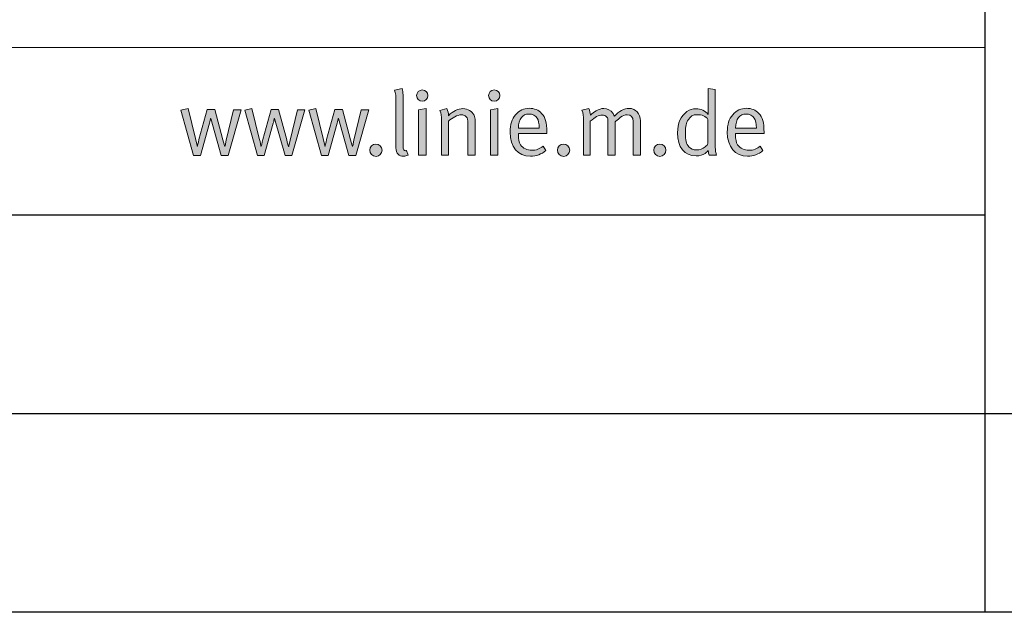
# Model space of a CAD drawing. Extents: x 59919 to 66221, y -6964 to -2778.
# Drawn here: x 61262 to 61559, y -6964 to -6785 of the extents above; entities that cross this region are included whole.
import ezdxf

# ---------------------------------------------------------------- set-up
doc = ezdxf.new("R2010")
doc.units = 0
doc.header["$MEASUREMENT"] = 0
for name, color, linetype in [('LinieM - Logo', 7, 'CONTINUOUS'), ('ZEICHENFELD', 7, 'CONTINUOUS'), ('ZEICHNUNG', 1, 'CONTINUOUS')]:
    doc.layers.add(name, color=color, linetype=linetype)

# ---------------------------------------------------------------- blocks, each defined once
blk = doc.blocks.new('Linie M - Logo')
at = {"layer": 'LinieM - Logo', "lineweight": 5}
h = blk.add_hatch(color=253, dxfattribs=at)
h.dxf.hatch_style = 2
edge = h.paths.add_edge_path()
edge.add_spline(control_points=[(36.109, 2.517), (36.109, 2.517), (36.258, 2.546), (36.258, 2.546), (36.282, 2.476), (36.281, 2.373), (36.281, 2.262), (36.281, 2.262), (36.281, 1.389), (36.281, 1.389), (36.281, 1.317), (36.292, 1.297), (36.332, 1.297), (36.338, 1.297), (36.351, 1.301), (36.351, 1.301), (36.351, 1.301), (36.38, 1.207), (36.38, 1.207), (36.343, 1.19), (36.327, 1.186), (36.288, 1.186), (36.242, 1.186), (36.207, 1.199), (36.179, 1.225), (36.146, 1.255), (36.135, 1.29), (36.135, 1.356), (36.135, 1.356), (36.135, 2.262), (36.135, 2.262), (36.135, 2.401), (36.131, 2.452), (36.109, 2.517)], knot_values=[0, 0, 0, 0, 1, 1, 1, 2, 2, 2, 3, 3, 3, 4, 4, 4, 5, 5, 5, 6, 6, 6, 7, 7, 7, 8, 8, 8, 9, 9, 9, 10, 10, 10, 11, 11, 11, 11], degree=3, periodic=0)
h = blk.add_hatch(color=253, dxfattribs=at)
h.dxf.hatch_style = 2
edge = h.paths.add_edge_path()
edge.add_spline(control_points=[(36.666, 2.52), (36.729, 2.52), (36.779, 2.471), (36.779, 2.408), (36.779, 2.345), (36.729, 2.295), (36.666, 2.295), (36.603, 2.295), (36.553, 2.345), (36.553, 2.406), (36.553, 2.469), (36.603, 2.52), (36.666, 2.52)], knot_values=[0, 0, 0, 0, 1, 1, 1, 2, 2, 2, 3, 3, 3, 4, 4, 4, 4], degree=3, periodic=0)
h.paths.add_polyline_path([(36.589, 2.12), (36.742, 2.144), (36.742, 1.205), (36.589, 1.205)])
h = blk.add_hatch(color=253, dxfattribs=at)
h.dxf.hatch_style = 2
edge = h.paths.add_edge_path()
edge.add_spline(control_points=[(38.114, 2.52), (38.177, 2.52), (38.227, 2.471), (38.227, 2.408), (38.227, 2.345), (38.177, 2.295), (38.114, 2.295), (38.052, 2.295), (38.002, 2.345), (38.002, 2.406), (38.002, 2.469), (38.052, 2.52), (38.114, 2.52)], knot_values=[0, 0, 0, 0, 1, 1, 1, 2, 2, 2, 3, 3, 3, 4, 4, 4, 4], degree=3, periodic=0)
h.paths.add_polyline_path([(38.037, 2.12), (38.19, 2.144), (38.19, 1.205), (38.037, 1.205)])
h = blk.add_hatch(color=253, dxfattribs=at)
h.dxf.hatch_style = 2
edge = h.paths.add_edge_path()
edge.add_spline(control_points=[(42.566, 2.528), (42.566, 2.528), (42.566, 1.502), (42.566, 1.502), (42.566, 1.408), (42.57, 1.319), (42.575, 1.279), (42.581, 1.247), (42.583, 1.234), (42.594, 1.205), (42.594, 1.205), (42.446, 1.205), (42.446, 1.205), (42.433, 1.24), (42.432, 1.253), (42.426, 1.299), (42.398, 1.269), (42.387, 1.256), (42.363, 1.242), (42.317, 1.209), (42.254, 1.192), (42.182, 1.192), (41.944, 1.192), (41.808, 1.364), (41.808, 1.657), (41.808, 1.852), (41.872, 1.996), (41.998, 2.083), (42.057, 2.124), (42.109, 2.142), (42.175, 2.142), (42.278, 2.142), (42.369, 2.098), (42.424, 2.024), (42.424, 2.024), (42.422, 2.1), (42.422, 2.166), (42.422, 2.166), (42.422, 2.552), (42.422, 2.552), (42.422, 2.552), (42.566, 2.528), (42.566, 2.528)], knot_values=[0, 0, 0, 0, 1, 1, 1, 2, 2, 2, 3, 3, 3, 4, 4, 4, 5, 5, 5, 6, 6, 6, 7, 7, 7, 8, 8, 8, 9, 9, 9, 10, 10, 10, 11, 11, 11, 12, 12, 12, 13, 13, 13, 14, 14, 14, 14], degree=3, periodic=0)
edge = h.paths.add_edge_path()
edge.add_spline(control_points=[(42.42, 1.926), (42.374, 1.991), (42.306, 2.022), (42.197, 2.022), (42.125, 2.022), (42.064, 1.989), (42.026, 1.926), (41.981, 1.856), (41.967, 1.79), (41.967, 1.661), (41.967, 1.502), (41.983, 1.432), (42.038, 1.373), (42.079, 1.328), (42.12, 1.314), (42.188, 1.314), (42.264, 1.314), (42.308, 1.328), (42.365, 1.373), (42.398, 1.397), (42.413, 1.424), (42.42, 1.439), (42.42, 1.439), (42.42, 1.926), (42.42, 1.926)], knot_values=[0, 0, 0, 0, 1, 1, 1, 2, 2, 2, 3, 3, 3, 4, 4, 4, 5, 5, 5, 6, 6, 6, 7, 7, 7, 8, 8, 8, 8], degree=3, periodic=0)
h = blk.add_hatch(color=253, dxfattribs=at)
h.dxf.hatch_style = 2
edge = h.paths.add_edge_path()
edge.add_spline(control_points=[(31.806, 2.116), (31.806, 2.116), (31.95, 2.148), (31.95, 2.148), (31.95, 2.148), (32.098, 1.541), (32.098, 1.541), (32.118, 1.456), (32.131, 1.387), (32.131, 1.387), (32.131, 1.387), (32.137, 1.387), (32.137, 1.387), (32.137, 1.387), (32.15, 1.454), (32.168, 1.52), (32.168, 1.52), (32.334, 2.129), (32.334, 2.129), (32.334, 2.129), (32.487, 2.129), (32.487, 2.129), (32.487, 2.129), (32.65, 1.513), (32.65, 1.513), (32.663, 1.461), (32.685, 1.382), (32.687, 1.378), (32.687, 1.378), (32.69, 1.378), (32.69, 1.378), (32.692, 1.382), (32.711, 1.472), (32.718, 1.506), (32.718, 1.506), (32.864, 2.122), (32.864, 2.122), (32.864, 2.122), (33.015, 2.122), (33.015, 2.122), (33.015, 2.122), (32.755, 1.197), (32.755, 1.197), (32.755, 1.197), (32.618, 1.197), (32.618, 1.197), (32.618, 1.197), (32.404, 1.945), (32.404, 1.945), (32.404, 1.945), (32.4, 1.945), (32.4, 1.945), (32.4, 1.945), (32.389, 1.88), (32.38, 1.851), (32.38, 1.851), (32.196, 1.197), (32.196, 1.197), (32.196, 1.197), (32.061, 1.197), (32.061, 1.197), (32.061, 1.197), (31.806, 2.116), (31.806, 2.116)], knot_values=[0, 0, 0, 0, 1, 1, 1, 2, 2, 2, 3, 3, 3, 4, 4, 4, 5, 5, 5, 6, 6, 6, 7, 7, 7, 8, 8, 8, 9, 9, 9, 10, 10, 10, 11, 11, 11, 12, 12, 12, 13, 13, 13, 14, 14, 14, 15, 15, 15, 16, 16, 16, 17, 17, 17, 18, 18, 18, 19, 19, 19, 20, 20, 20, 21, 21, 21, 21], degree=3, periodic=0)
h = blk.add_hatch(color=253, dxfattribs=at)
h.dxf.hatch_style = 2
edge = h.paths.add_edge_path()
edge.add_spline(control_points=[(33.092, 2.116), (33.092, 2.116), (33.236, 2.148), (33.236, 2.148), (33.236, 2.148), (33.384, 1.541), (33.384, 1.541), (33.404, 1.456), (33.417, 1.387), (33.417, 1.387), (33.417, 1.387), (33.423, 1.387), (33.423, 1.387), (33.423, 1.387), (33.435, 1.454), (33.454, 1.52), (33.454, 1.52), (33.62, 2.129), (33.62, 2.129), (33.62, 2.129), (33.773, 2.129), (33.773, 2.129), (33.773, 2.129), (33.936, 1.513), (33.936, 1.513), (33.948, 1.461), (33.971, 1.382), (33.973, 1.378), (33.973, 1.378), (33.976, 1.378), (33.976, 1.378), (33.978, 1.382), (33.996, 1.472), (34.004, 1.506), (34.004, 1.506), (34.15, 2.122), (34.15, 2.122), (34.15, 2.122), (34.301, 2.122), (34.301, 2.122), (34.301, 2.122), (34.041, 1.197), (34.041, 1.197), (34.041, 1.197), (33.904, 1.197), (33.904, 1.197), (33.904, 1.197), (33.69, 1.945), (33.69, 1.945), (33.69, 1.945), (33.686, 1.945), (33.686, 1.945), (33.686, 1.945), (33.675, 1.88), (33.666, 1.851), (33.666, 1.851), (33.482, 1.197), (33.482, 1.197), (33.482, 1.197), (33.347, 1.197), (33.347, 1.197), (33.347, 1.197), (33.092, 2.116), (33.092, 2.116)], knot_values=[0, 0, 0, 0, 1, 1, 1, 2, 2, 2, 3, 3, 3, 4, 4, 4, 5, 5, 5, 6, 6, 6, 7, 7, 7, 8, 8, 8, 9, 9, 9, 10, 10, 10, 11, 11, 11, 12, 12, 12, 13, 13, 13, 14, 14, 14, 15, 15, 15, 16, 16, 16, 17, 17, 17, 18, 18, 18, 19, 19, 19, 20, 20, 20, 21, 21, 21, 21], degree=3, periodic=0)
h = blk.add_hatch(color=253, dxfattribs=at)
h.dxf.hatch_style = 2
edge = h.paths.add_edge_path()
edge.add_spline(control_points=[(34.378, 2.116), (34.378, 2.116), (34.522, 2.148), (34.522, 2.148), (34.522, 2.148), (34.67, 1.541), (34.67, 1.541), (34.69, 1.456), (34.703, 1.387), (34.703, 1.387), (34.703, 1.387), (34.708, 1.387), (34.708, 1.387), (34.708, 1.387), (34.721, 1.454), (34.74, 1.52), (34.74, 1.52), (34.906, 2.129), (34.906, 2.129), (34.906, 2.129), (35.059, 2.129), (35.059, 2.129), (35.059, 2.129), (35.222, 1.513), (35.222, 1.513), (35.234, 1.461), (35.257, 1.382), (35.259, 1.378), (35.259, 1.378), (35.262, 1.378), (35.262, 1.378), (35.264, 1.382), (35.282, 1.472), (35.29, 1.506), (35.29, 1.506), (35.436, 2.122), (35.436, 2.122), (35.436, 2.122), (35.587, 2.122), (35.587, 2.122), (35.587, 2.122), (35.327, 1.197), (35.327, 1.197), (35.327, 1.197), (35.19, 1.197), (35.19, 1.197), (35.19, 1.197), (34.976, 1.945), (34.976, 1.945), (34.976, 1.945), (34.972, 1.945), (34.972, 1.945), (34.972, 1.945), (34.961, 1.88), (34.952, 1.851), (34.952, 1.851), (34.768, 1.197), (34.768, 1.197), (34.768, 1.197), (34.633, 1.197), (34.633, 1.197), (34.633, 1.197), (34.378, 2.116), (34.378, 2.116)], knot_values=[0, 0, 0, 0, 1, 1, 1, 2, 2, 2, 3, 3, 3, 4, 4, 4, 5, 5, 5, 6, 6, 6, 7, 7, 7, 8, 8, 8, 9, 9, 9, 10, 10, 10, 11, 11, 11, 12, 12, 12, 13, 13, 13, 14, 14, 14, 15, 15, 15, 16, 16, 16, 17, 17, 17, 18, 18, 18, 19, 19, 19, 20, 20, 20, 21, 21, 21, 21], degree=3, periodic=0)
h = blk.add_hatch(color=253, dxfattribs=at)
h.dxf.hatch_style = 2
edge = h.paths.add_edge_path()
edge.add_spline(control_points=[(37.02, 2.107), (37.02, 2.107), (37.161, 2.146), (37.161, 2.146), (37.184, 2.094), (37.194, 2.055), (37.194, 2.002), (37.29, 2.098), (37.386, 2.144), (37.483, 2.144), (37.583, 2.144), (37.672, 2.09), (37.709, 2.009), (37.723, 1.976), (37.731, 1.939), (37.731, 1.902), (37.731, 1.902), (37.731, 1.205), (37.731, 1.205), (37.731, 1.205), (37.585, 1.205), (37.585, 1.205), (37.585, 1.205), (37.585, 1.827), (37.585, 1.827), (37.585, 1.925), (37.579, 1.95), (37.552, 1.98), (37.531, 2.004), (37.493, 2.019), (37.45, 2.019), (37.376, 2.019), (37.262, 1.96), (37.196, 1.889), (37.196, 1.889), (37.196, 1.205), (37.196, 1.205), (37.196, 1.205), (37.055, 1.205), (37.055, 1.205), (37.055, 1.205), (37.055, 1.889), (37.055, 1.889), (37.055, 2.017), (37.052, 2.037), (37.02, 2.107)], knot_values=[0, 0, 0, 0, 1, 1, 1, 2, 2, 2, 3, 3, 3, 4, 4, 4, 5, 5, 5, 6, 6, 6, 7, 7, 7, 8, 8, 8, 9, 9, 9, 10, 10, 10, 11, 11, 11, 12, 12, 12, 13, 13, 13, 14, 14, 14, 15, 15, 15, 15], degree=3, periodic=0)
h = blk.add_hatch(color=253, dxfattribs=at)
h.dxf.hatch_style = 2
edge = h.paths.add_edge_path()
edge.add_spline(control_points=[(39.098, 1.391), (39.098, 1.391), (39.153, 1.299), (39.153, 1.299), (39.072, 1.225), (38.961, 1.184), (38.843, 1.184), (38.588, 1.184), (38.435, 1.369), (38.435, 1.673), (38.435, 1.829), (38.467, 1.93), (38.546, 2.02), (38.62, 2.107), (38.71, 2.15), (38.821, 2.15), (38.921, 2.15), (39.009, 2.115), (39.07, 2.048), (39.149, 1.967), (39.172, 1.88), (39.175, 1.661), (39.175, 1.661), (39.175, 1.64), (39.175, 1.64), (39.175, 1.64), (38.601, 1.64), (38.601, 1.64), (38.601, 1.64), (38.601, 1.618), (38.601, 1.618), (38.601, 1.531), (38.613, 1.465), (38.644, 1.417), (38.695, 1.338), (38.78, 1.304), (38.873, 1.304), (38.961, 1.304), (39.033, 1.332), (39.098, 1.391)], knot_values=[0, 0, 0, 0, 1, 1, 1, 2, 2, 2, 3, 3, 3, 4, 4, 4, 5, 5, 5, 6, 6, 6, 7, 7, 7, 8, 8, 8, 9, 9, 9, 10, 10, 10, 11, 11, 11, 12, 12, 12, 13, 13, 13, 13], degree=3, periodic=0)
edge = h.paths.add_edge_path()
edge.add_spline(control_points=[(38.601, 1.749), (38.601, 1.749), (39.022, 1.749), (39.022, 1.749), (39.02, 1.849), (39.007, 1.91), (38.98, 1.954), (38.948, 2.004), (38.884, 2.035), (38.814, 2.035), (38.683, 2.035), (38.609, 1.939), (38.601, 1.749)], knot_values=[0, 0, 0, 0, 1, 1, 1, 2, 2, 2, 3, 3, 3, 4, 4, 4, 4], degree=3, periodic=0)
h = blk.add_hatch(color=253, dxfattribs=at)
h.dxf.hatch_style = 2
edge = h.paths.add_edge_path()
edge.add_spline(control_points=[(39.88, 2.113), (39.88, 2.113), (40.02, 2.146), (40.02, 2.146), (40.039, 2.109), (40.053, 2.055), (40.053, 2.017), (40.053, 2.017), (40.053, 2.009), (40.053, 2.009), (40.096, 2.054), (40.114, 2.067), (40.166, 2.098), (40.225, 2.133), (40.271, 2.148), (40.321, 2.148), (40.393, 2.148), (40.463, 2.111), (40.504, 2.055), (40.517, 2.037), (40.524, 2.026), (40.535, 1.995), (40.624, 2.089), (40.736, 2.148), (40.83, 2.148), (40.967, 2.148), (41.061, 2.044), (41.061, 1.899), (41.061, 1.899), (41.061, 1.205), (41.061, 1.205), (41.061, 1.205), (40.913, 1.205), (40.913, 1.205), (40.913, 1.205), (40.913, 1.884), (40.913, 1.884), (40.913, 1.973), (40.873, 2.019), (40.795, 2.019), (40.751, 2.019), (40.703, 2), (40.66, 1.969), (40.633, 1.948), (40.601, 1.923), (40.568, 1.891), (40.568, 1.891), (40.552, 1.877), (40.552, 1.877), (40.552, 1.877), (40.552, 1.205), (40.552, 1.205), (40.552, 1.205), (40.406, 1.205), (40.406, 1.205), (40.406, 1.205), (40.406, 1.858), (40.406, 1.858), (40.406, 1.937), (40.404, 1.95), (40.38, 1.976), (40.358, 2.002), (40.328, 2.013), (40.286, 2.013), (40.216, 2.013), (40.147, 1.978), (40.051, 1.891), (40.051, 1.891), (40.051, 1.205), (40.051, 1.205), (40.051, 1.205), (39.913, 1.205), (39.913, 1.205), (39.913, 1.205), (39.913, 1.889), (39.913, 1.889), (39.913, 2.017), (39.909, 2.037), (39.88, 2.113)], knot_values=[0, 0, 0, 0, 1, 1, 1, 2, 2, 2, 3, 3, 3, 4, 4, 4, 5, 5, 5, 6, 6, 6, 7, 7, 7, 8, 8, 8, 9, 9, 9, 10, 10, 10, 11, 11, 11, 12, 12, 12, 13, 13, 13, 14, 14, 14, 15, 15, 15, 16, 16, 16, 17, 17, 17, 18, 18, 18, 19, 19, 19, 20, 20, 20, 21, 21, 21, 22, 22, 22, 23, 23, 23, 24, 24, 24, 25, 25, 25, 26, 26, 26, 26], degree=3, periodic=0)
h = blk.add_hatch(color=253, dxfattribs=at)
h.dxf.hatch_style = 2
edge = h.paths.add_edge_path()
edge.add_spline(control_points=[(43.472, 1.391), (43.472, 1.391), (43.527, 1.299), (43.527, 1.299), (43.446, 1.225), (43.336, 1.184), (43.217, 1.184), (42.963, 1.184), (42.81, 1.369), (42.81, 1.673), (42.81, 1.829), (42.841, 1.93), (42.92, 2.02), (42.994, 2.107), (43.085, 2.15), (43.195, 2.15), (43.295, 2.15), (43.384, 2.115), (43.444, 2.048), (43.524, 1.967), (43.546, 1.88), (43.55, 1.661), (43.55, 1.661), (43.55, 1.64), (43.55, 1.64), (43.55, 1.64), (42.976, 1.64), (42.976, 1.64), (42.976, 1.64), (42.976, 1.618), (42.976, 1.618), (42.976, 1.531), (42.987, 1.465), (43.018, 1.417), (43.07, 1.338), (43.155, 1.304), (43.247, 1.304), (43.336, 1.304), (43.407, 1.332), (43.472, 1.391)], knot_values=[0, 0, 0, 0, 1, 1, 1, 2, 2, 2, 3, 3, 3, 4, 4, 4, 5, 5, 5, 6, 6, 6, 7, 7, 7, 8, 8, 8, 9, 9, 9, 10, 10, 10, 11, 11, 11, 12, 12, 12, 13, 13, 13, 13], degree=3, periodic=0)
edge = h.paths.add_edge_path()
edge.add_spline(control_points=[(42.976, 1.749), (42.976, 1.749), (43.396, 1.749), (43.396, 1.749), (43.395, 1.849), (43.382, 1.91), (43.354, 1.954), (43.323, 2.004), (43.258, 2.035), (43.188, 2.035), (43.057, 2.035), (42.983, 1.939), (42.976, 1.749)], knot_values=[0, 0, 0, 0, 1, 1, 1, 2, 2, 2, 3, 3, 3, 4, 4, 4, 4], degree=3, periodic=0)
h = blk.add_hatch(color=253, dxfattribs=at)
h.dxf.hatch_style = 2
edge = h.paths.add_edge_path()
edge.add_spline(control_points=[(35.731, 1.43), (35.801, 1.43), (35.856, 1.376), (35.856, 1.308), (35.856, 1.238), (35.801, 1.181), (35.734, 1.181), (35.664, 1.181), (35.609, 1.238), (35.609, 1.308), (35.609, 1.376), (35.662, 1.43), (35.731, 1.43)], knot_values=[0, 0, 0, 0, 1, 1, 1, 2, 2, 2, 3, 3, 3, 4, 4, 4, 4], degree=3, periodic=0)
h = blk.add_hatch(color=253, dxfattribs=at)
h.dxf.hatch_style = 2
edge = h.paths.add_edge_path()
edge.add_spline(control_points=[(39.511, 1.43), (39.581, 1.43), (39.636, 1.376), (39.636, 1.308), (39.636, 1.238), (39.581, 1.181), (39.515, 1.181), (39.445, 1.181), (39.389, 1.238), (39.389, 1.308), (39.389, 1.376), (39.443, 1.43), (39.511, 1.43)], knot_values=[0, 0, 0, 0, 1, 1, 1, 2, 2, 2, 3, 3, 3, 4, 4, 4, 4], degree=3, periodic=0)
h = blk.add_hatch(color=253, dxfattribs=at)
h.dxf.hatch_style = 2
edge = h.paths.add_edge_path()
edge.add_spline(control_points=[(41.45, 1.43), (41.52, 1.43), (41.575, 1.376), (41.575, 1.308), (41.575, 1.238), (41.52, 1.181), (41.454, 1.181), (41.384, 1.181), (41.328, 1.238), (41.328, 1.308), (41.328, 1.376), (41.382, 1.43), (41.45, 1.43)], knot_values=[0, 0, 0, 0, 1, 1, 1, 2, 2, 2, 3, 3, 3, 4, 4, 4, 4], degree=3, periodic=0)
at = {"layer": 'LinieM - Logo', "color": 253, "lineweight": 5}
for points in [[(36.589, 2.12), (36.742, 2.144), (36.742, 1.205), (36.589, 1.205), (36.589, 2.12)], [(38.037, 2.12), (38.19, 2.144), (38.19, 1.205), (38.037, 1.205), (38.037, 2.12)]]:
    blk.add_lwpolyline(points, dxfattribs=at)
at = {"layer": 'LinieM - Logo', "color": 253, "lineweight": 9}
blk.add_open_spline([(48, 3.375), (48, 3.375), (25.301, 3.375), (25.301, 3.375)], degree=3, dxfattribs=at)
at = {"layer": 'LinieM - Logo', "color": 253, "lineweight": 5}
for points, knots in [([(36.109, 2.517), (36.109, 2.517), (36.258, 2.546), (36.258, 2.546), (36.282, 2.476), (36.281, 2.373), (36.281, 2.262), (36.281, 2.262), (36.281, 1.389), (36.281, 1.389), (36.281, 1.317), (36.292, 1.297), (36.332, 1.297), (36.338, 1.297), (36.351, 1.301), (36.351, 1.301), (36.351, 1.301), (36.38, 1.207), (36.38, 1.207), (36.343, 1.19), (36.327, 1.186), (36.288, 1.186), (36.242, 1.186), (36.207, 1.199), (36.179, 1.225), (36.146, 1.255), (36.135, 1.29), (36.135, 1.356), (36.135, 1.356), (36.135, 2.262), (36.135, 2.262), (36.135, 2.401), (36.131, 2.452), (36.109, 2.517)], [0, 0, 0, 0, 1, 1, 1, 2, 2, 2, 3, 3, 3, 4, 4, 4, 5, 5, 5, 6, 6, 6, 7, 7, 7, 8, 8, 8, 9, 9, 9, 10, 10, 10, 11, 11, 11, 11]), ([(36.666, 2.52), (36.729, 2.52), (36.779, 2.471), (36.779, 2.408), (36.779, 2.345), (36.729, 2.295), (36.666, 2.295), (36.603, 2.295), (36.553, 2.345), (36.553, 2.406), (36.553, 2.469), (36.603, 2.52), (36.666, 2.52)], [0, 0, 0, 0, 1, 1, 1, 2, 2, 2, 3, 3, 3, 4, 4, 4, 4]), ([(38.114, 2.52), (38.177, 2.52), (38.227, 2.471), (38.227, 2.408), (38.227, 2.345), (38.177, 2.295), (38.114, 2.295), (38.052, 2.295), (38.002, 2.345), (38.002, 2.406), (38.002, 2.469), (38.052, 2.52), (38.114, 2.52)], [0, 0, 0, 0, 1, 1, 1, 2, 2, 2, 3, 3, 3, 4, 4, 4, 4]), ([(42.566, 2.528), (42.566, 2.528), (42.566, 1.502), (42.566, 1.502), (42.566, 1.408), (42.57, 1.319), (42.575, 1.279), (42.581, 1.247), (42.583, 1.234), (42.594, 1.205), (42.594, 1.205), (42.446, 1.205), (42.446, 1.205), (42.433, 1.24), (42.432, 1.253), (42.426, 1.299), (42.398, 1.269), (42.387, 1.256), (42.363, 1.242), (42.317, 1.209), (42.254, 1.192), (42.182, 1.192), (41.944, 1.192), (41.808, 1.364), (41.808, 1.657), (41.808, 1.852), (41.872, 1.996), (41.998, 2.083), (42.057, 2.124), (42.109, 2.142), (42.175, 2.142), (42.278, 2.142), (42.369, 2.098), (42.424, 2.024), (42.424, 2.024), (42.422, 2.1), (42.422, 2.166), (42.422, 2.166), (42.422, 2.552), (42.422, 2.552), (42.422, 2.552), (42.566, 2.528), (42.566, 2.528)], [0, 0, 0, 0, 1, 1, 1, 2, 2, 2, 3, 3, 3, 4, 4, 4, 5, 5, 5, 6, 6, 6, 7, 7, 7, 8, 8, 8, 9, 9, 9, 10, 10, 10, 11, 11, 11, 12, 12, 12, 13, 13, 13, 14, 14, 14, 14]), ([(31.806, 2.116), (31.806, 2.116), (31.95, 2.148), (31.95, 2.148), (31.95, 2.148), (32.098, 1.541), (32.098, 1.541), (32.118, 1.456), (32.131, 1.387), (32.131, 1.387), (32.131, 1.387), (32.137, 1.387), (32.137, 1.387), (32.137, 1.387), (32.15, 1.454), (32.168, 1.52), (32.168, 1.52), (32.334, 2.129), (32.334, 2.129), (32.334, 2.129), (32.487, 2.129), (32.487, 2.129), (32.487, 2.129), (32.65, 1.513), (32.65, 1.513), (32.663, 1.461), (32.685, 1.382), (32.687, 1.378), (32.687, 1.378), (32.69, 1.378), (32.69, 1.378), (32.692, 1.382), (32.711, 1.472), (32.718, 1.506), (32.718, 1.506), (32.864, 2.122), (32.864, 2.122), (32.864, 2.122), (33.015, 2.122), (33.015, 2.122), (33.015, 2.122), (32.755, 1.197), (32.755, 1.197), (32.755, 1.197), (32.618, 1.197), (32.618, 1.197), (32.618, 1.197), (32.404, 1.945), (32.404, 1.945), (32.404, 1.945), (32.4, 1.945), (32.4, 1.945), (32.4, 1.945), (32.389, 1.88), (32.38, 1.851), (32.38, 1.851), (32.196, 1.197), (32.196, 1.197), (32.196, 1.197), (32.061, 1.197), (32.061, 1.197), (32.061, 1.197), (31.806, 2.116), (31.806, 2.116)], [0, 0, 0, 0, 1, 1, 1, 2, 2, 2, 3, 3, 3, 4, 4, 4, 5, 5, 5, 6, 6, 6, 7, 7, 7, 8, 8, 8, 9, 9, 9, 10, 10, 10, 11, 11, 11, 12, 12, 12, 13, 13, 13, 14, 14, 14, 15, 15, 15, 16, 16, 16, 17, 17, 17, 18, 18, 18, 19, 19, 19, 20, 20, 20, 21, 21, 21, 21]), ([(33.092, 2.116), (33.092, 2.116), (33.236, 2.148), (33.236, 2.148), (33.236, 2.148), (33.384, 1.541), (33.384, 1.541), (33.404, 1.456), (33.417, 1.387), (33.417, 1.387), (33.417, 1.387), (33.423, 1.387), (33.423, 1.387), (33.423, 1.387), (33.435, 1.454), (33.454, 1.52), (33.454, 1.52), (33.62, 2.129), (33.62, 2.129), (33.62, 2.129), (33.773, 2.129), (33.773, 2.129), (33.773, 2.129), (33.936, 1.513), (33.936, 1.513), (33.948, 1.461), (33.971, 1.382), (33.973, 1.378), (33.973, 1.378), (33.976, 1.378), (33.976, 1.378), (33.978, 1.382), (33.996, 1.472), (34.004, 1.506), (34.004, 1.506), (34.15, 2.122), (34.15, 2.122), (34.15, 2.122), (34.301, 2.122), (34.301, 2.122), (34.301, 2.122), (34.041, 1.197), (34.041, 1.197), (34.041, 1.197), (33.904, 1.197), (33.904, 1.197), (33.904, 1.197), (33.69, 1.945), (33.69, 1.945), (33.69, 1.945), (33.686, 1.945), (33.686, 1.945), (33.686, 1.945), (33.675, 1.88), (33.666, 1.851), (33.666, 1.851), (33.482, 1.197), (33.482, 1.197), (33.482, 1.197), (33.347, 1.197), (33.347, 1.197), (33.347, 1.197), (33.092, 2.116), (33.092, 2.116)], [0, 0, 0, 0, 1, 1, 1, 2, 2, 2, 3, 3, 3, 4, 4, 4, 5, 5, 5, 6, 6, 6, 7, 7, 7, 8, 8, 8, 9, 9, 9, 10, 10, 10, 11, 11, 11, 12, 12, 12, 13, 13, 13, 14, 14, 14, 15, 15, 15, 16, 16, 16, 17, 17, 17, 18, 18, 18, 19, 19, 19, 20, 20, 20, 21, 21, 21, 21]), ([(34.378, 2.116), (34.378, 2.116), (34.522, 2.148), (34.522, 2.148), (34.522, 2.148), (34.67, 1.541), (34.67, 1.541), (34.69, 1.456), (34.703, 1.387), (34.703, 1.387), (34.703, 1.387), (34.708, 1.387), (34.708, 1.387), (34.708, 1.387), (34.721, 1.454), (34.74, 1.52), (34.74, 1.52), (34.906, 2.129), (34.906, 2.129), (34.906, 2.129), (35.059, 2.129), (35.059, 2.129), (35.059, 2.129), (35.222, 1.513), (35.222, 1.513), (35.234, 1.461), (35.257, 1.382), (35.259, 1.378), (35.259, 1.378), (35.262, 1.378), (35.262, 1.378), (35.264, 1.382), (35.282, 1.472), (35.29, 1.506), (35.29, 1.506), (35.436, 2.122), (35.436, 2.122), (35.436, 2.122), (35.587, 2.122), (35.587, 2.122), (35.587, 2.122), (35.327, 1.197), (35.327, 1.197), (35.327, 1.197), (35.19, 1.197), (35.19, 1.197), (35.19, 1.197), (34.976, 1.945), (34.976, 1.945), (34.976, 1.945), (34.972, 1.945), (34.972, 1.945), (34.972, 1.945), (34.961, 1.88), (34.952, 1.851), (34.952, 1.851), (34.768, 1.197), (34.768, 1.197), (34.768, 1.197), (34.633, 1.197), (34.633, 1.197), (34.633, 1.197), (34.378, 2.116), (34.378, 2.116)], [0, 0, 0, 0, 1, 1, 1, 2, 2, 2, 3, 3, 3, 4, 4, 4, 5, 5, 5, 6, 6, 6, 7, 7, 7, 8, 8, 8, 9, 9, 9, 10, 10, 10, 11, 11, 11, 12, 12, 12, 13, 13, 13, 14, 14, 14, 15, 15, 15, 16, 16, 16, 17, 17, 17, 18, 18, 18, 19, 19, 19, 20, 20, 20, 21, 21, 21, 21]), ([(37.02, 2.107), (37.02, 2.107), (37.161, 2.146), (37.161, 2.146), (37.184, 2.094), (37.194, 2.055), (37.194, 2.002), (37.29, 2.098), (37.386, 2.144), (37.483, 2.144), (37.583, 2.144), (37.672, 2.09), (37.709, 2.009), (37.723, 1.976), (37.731, 1.939), (37.731, 1.902), (37.731, 1.902), (37.731, 1.205), (37.731, 1.205), (37.731, 1.205), (37.585, 1.205), (37.585, 1.205), (37.585, 1.205), (37.585, 1.827), (37.585, 1.827), (37.585, 1.925), (37.579, 1.95), (37.552, 1.98), (37.531, 2.004), (37.493, 2.019), (37.45, 2.019), (37.376, 2.019), (37.262, 1.96), (37.196, 1.889), (37.196, 1.889), (37.196, 1.205), (37.196, 1.205), (37.196, 1.205), (37.055, 1.205), (37.055, 1.205), (37.055, 1.205), (37.055, 1.889), (37.055, 1.889), (37.055, 2.017), (37.052, 2.037), (37.02, 2.107)], [0, 0, 0, 0, 1, 1, 1, 2, 2, 2, 3, 3, 3, 4, 4, 4, 5, 5, 5, 6, 6, 6, 7, 7, 7, 8, 8, 8, 9, 9, 9, 10, 10, 10, 11, 11, 11, 12, 12, 12, 13, 13, 13, 14, 14, 14, 15, 15, 15, 15]), ([(39.098, 1.391), (39.098, 1.391), (39.153, 1.299), (39.153, 1.299), (39.072, 1.225), (38.961, 1.184), (38.843, 1.184), (38.588, 1.184), (38.435, 1.369), (38.435, 1.673), (38.435, 1.829), (38.467, 1.93), (38.546, 2.02), (38.62, 2.107), (38.71, 2.15), (38.821, 2.15), (38.921, 2.15), (39.009, 2.115), (39.07, 2.048), (39.149, 1.967), (39.172, 1.88), (39.175, 1.661), (39.175, 1.661), (39.175, 1.64), (39.175, 1.64), (39.175, 1.64), (38.601, 1.64), (38.601, 1.64), (38.601, 1.64), (38.601, 1.618), (38.601, 1.618), (38.601, 1.531), (38.613, 1.465), (38.644, 1.417), (38.695, 1.338), (38.78, 1.304), (38.873, 1.304), (38.961, 1.304), (39.033, 1.332), (39.098, 1.391)], [0, 0, 0, 0, 1, 1, 1, 2, 2, 2, 3, 3, 3, 4, 4, 4, 5, 5, 5, 6, 6, 6, 7, 7, 7, 8, 8, 8, 9, 9, 9, 10, 10, 10, 11, 11, 11, 12, 12, 12, 13, 13, 13, 13]), ([(38.601, 1.749), (38.601, 1.749), (39.022, 1.749), (39.022, 1.749), (39.02, 1.849), (39.007, 1.91), (38.98, 1.954), (38.948, 2.004), (38.884, 2.035), (38.814, 2.035), (38.683, 2.035), (38.609, 1.939), (38.601, 1.749)], [0, 0, 0, 0, 1, 1, 1, 2, 2, 2, 3, 3, 3, 4, 4, 4, 4]), ([(39.88, 2.113), (39.88, 2.113), (40.02, 2.146), (40.02, 2.146), (40.039, 2.109), (40.053, 2.055), (40.053, 2.017), (40.053, 2.017), (40.053, 2.009), (40.053, 2.009), (40.096, 2.054), (40.114, 2.067), (40.166, 2.098), (40.225, 2.133), (40.271, 2.148), (40.321, 2.148), (40.393, 2.148), (40.463, 2.111), (40.504, 2.055), (40.517, 2.037), (40.524, 2.026), (40.535, 1.995), (40.624, 2.089), (40.736, 2.148), (40.83, 2.148), (40.967, 2.148), (41.061, 2.044), (41.061, 1.899), (41.061, 1.899), (41.061, 1.205), (41.061, 1.205), (41.061, 1.205), (40.913, 1.205), (40.913, 1.205), (40.913, 1.205), (40.913, 1.884), (40.913, 1.884), (40.913, 1.973), (40.873, 2.019), (40.795, 2.019), (40.751, 2.019), (40.703, 2), (40.66, 1.969), (40.633, 1.948), (40.601, 1.923), (40.568, 1.891), (40.568, 1.891), (40.552, 1.877), (40.552, 1.877), (40.552, 1.877), (40.552, 1.205), (40.552, 1.205), (40.552, 1.205), (40.406, 1.205), (40.406, 1.205), (40.406, 1.205), (40.406, 1.858), (40.406, 1.858), (40.406, 1.937), (40.404, 1.95), (40.38, 1.976), (40.358, 2.002), (40.328, 2.013), (40.286, 2.013), (40.216, 2.013), (40.147, 1.978), (40.051, 1.891), (40.051, 1.891), (40.051, 1.205), (40.051, 1.205), (40.051, 1.205), (39.913, 1.205), (39.913, 1.205), (39.913, 1.205), (39.913, 1.889), (39.913, 1.889), (39.913, 2.017), (39.909, 2.037), (39.88, 2.113)], [0, 0, 0, 0, 1, 1, 1, 2, 2, 2, 3, 3, 3, 4, 4, 4, 5, 5, 5, 6, 6, 6, 7, 7, 7, 8, 8, 8, 9, 9, 9, 10, 10, 10, 11, 11, 11, 12, 12, 12, 13, 13, 13, 14, 14, 14, 15, 15, 15, 16, 16, 16, 17, 17, 17, 18, 18, 18, 19, 19, 19, 20, 20, 20, 21, 21, 21, 22, 22, 22, 23, 23, 23, 24, 24, 24, 25, 25, 25, 26, 26, 26, 26]), ([(42.42, 1.926), (42.374, 1.991), (42.306, 2.022), (42.197, 2.022), (42.125, 2.022), (42.064, 1.989), (42.026, 1.926), (41.981, 1.856), (41.967, 1.79), (41.967, 1.661), (41.967, 1.502), (41.983, 1.432), (42.038, 1.373), (42.079, 1.328), (42.12, 1.314), (42.188, 1.314), (42.264, 1.314), (42.308, 1.328), (42.365, 1.373), (42.398, 1.397), (42.413, 1.424), (42.42, 1.439), (42.42, 1.439), (42.42, 1.926), (42.42, 1.926)], [0, 0, 0, 0, 1, 1, 1, 2, 2, 2, 3, 3, 3, 4, 4, 4, 5, 5, 5, 6, 6, 6, 7, 7, 7, 8, 8, 8, 8]), ([(43.472, 1.391), (43.472, 1.391), (43.527, 1.299), (43.527, 1.299), (43.446, 1.225), (43.336, 1.184), (43.217, 1.184), (42.963, 1.184), (42.81, 1.369), (42.81, 1.673), (42.81, 1.829), (42.841, 1.93), (42.92, 2.02), (42.994, 2.107), (43.085, 2.15), (43.195, 2.15), (43.295, 2.15), (43.384, 2.115), (43.444, 2.048), (43.524, 1.967), (43.546, 1.88), (43.55, 1.661), (43.55, 1.661), (43.55, 1.64), (43.55, 1.64), (43.55, 1.64), (42.976, 1.64), (42.976, 1.64), (42.976, 1.64), (42.976, 1.618), (42.976, 1.618), (42.976, 1.531), (42.987, 1.465), (43.018, 1.417), (43.07, 1.338), (43.155, 1.304), (43.247, 1.304), (43.336, 1.304), (43.407, 1.332), (43.472, 1.391)], [0, 0, 0, 0, 1, 1, 1, 2, 2, 2, 3, 3, 3, 4, 4, 4, 5, 5, 5, 6, 6, 6, 7, 7, 7, 8, 8, 8, 9, 9, 9, 10, 10, 10, 11, 11, 11, 12, 12, 12, 13, 13, 13, 13]), ([(42.976, 1.749), (42.976, 1.749), (43.396, 1.749), (43.396, 1.749), (43.395, 1.849), (43.382, 1.91), (43.354, 1.954), (43.323, 2.004), (43.258, 2.035), (43.188, 2.035), (43.057, 2.035), (42.983, 1.939), (42.976, 1.749)], [0, 0, 0, 0, 1, 1, 1, 2, 2, 2, 3, 3, 3, 4, 4, 4, 4]), ([(35.731, 1.43), (35.801, 1.43), (35.856, 1.376), (35.856, 1.308), (35.856, 1.238), (35.801, 1.181), (35.734, 1.181), (35.664, 1.181), (35.609, 1.238), (35.609, 1.308), (35.609, 1.376), (35.662, 1.43), (35.731, 1.43)], [0, 0, 0, 0, 1, 1, 1, 2, 2, 2, 3, 3, 3, 4, 4, 4, 4]), ([(39.511, 1.43), (39.581, 1.43), (39.636, 1.376), (39.636, 1.308), (39.636, 1.238), (39.581, 1.181), (39.515, 1.181), (39.445, 1.181), (39.389, 1.238), (39.389, 1.308), (39.389, 1.376), (39.443, 1.43), (39.511, 1.43)], [0, 0, 0, 0, 1, 1, 1, 2, 2, 2, 3, 3, 3, 4, 4, 4, 4]), ([(41.45, 1.43), (41.52, 1.43), (41.575, 1.376), (41.575, 1.308), (41.575, 1.238), (41.52, 1.181), (41.454, 1.181), (41.384, 1.181), (41.328, 1.238), (41.328, 1.308), (41.328, 1.376), (41.382, 1.43), (41.45, 1.43)], [0, 0, 0, 0, 1, 1, 1, 2, 2, 2, 3, 3, 3, 4, 4, 4, 4])]:
    blk.add_open_spline(points, degree=3, knots=knots, dxfattribs=at)

msp = doc.modelspace()

# ---------------------------------------------------------------- linework, layer by layer
at = {"layer": 'ZEICHENFELD'}
for p, q in [((61553.63, -6468.65), (61553.63, -6963.65)), ((61553.63, -6843.65), (60833.63, -6843.65)), ((62903.63, -6903.65), (60833.63, -6903.65)), ((62903.63, -6963.65), (59918.63, -6963.65))]:
    msp.add_line(p, q, dxfattribs=at)

# ---------------------------------------------------------------- block references
at = {"layer": 'ZEICHNUNG', "xscale": 15, "yscale": 15, "zscale": 15}
msp.add_blockref('Linie M - Logo', (60833.63, -6843.65), dxfattribs=at)

doc.saveas('drawing.dxf')
